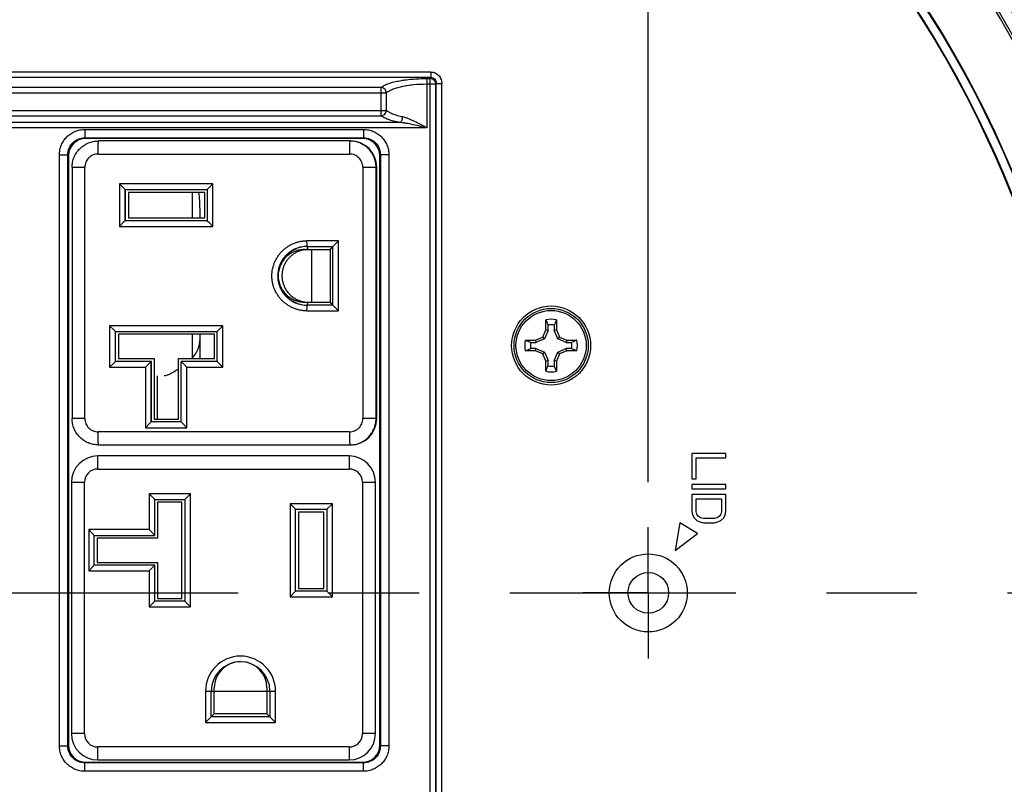
# Model space of a CAD drawing. Units: inches. Extents: x 0 to 17, y 0 to 11.
# Drawn here: x 7 to 8.1, y 6.5 to 7.3 of the extents above; entities that cross this region are included whole.
import ezdxf

# ---------------------------------------------------------------- set-up
doc = ezdxf.new("R2010")
doc.units = ezdxf.units.IN
doc.header["$MEASUREMENT"] = 0
doc.linetypes.add('CENTER', pattern=[0.4, 0.25, -0.05, 0.05, -0.05])
for name, color, linetype in [('AXES-ALL', 179, 'Continuous'), ('AXES-DEF', 179, 'Continuous'), ('SLD-0', 179, 'Continuous')]:
    doc.layers.add(name, color=color, linetype=linetype)
doc.styles.add('SLDTEXTSTYLE1', font='TXT', dxfattribs={"width": 0.8})
doc.styles.add('SLDTEXTSTYLE2', font='TXT', dxfattribs={"width": 0.96})
doc.dimstyles.new('SLDDIMSTYLE2', dxfattribs={"dimtxt": 0.125, "dimasz": 0.13, "dimexe": 0, "dimexo": 0.0625, "dimgap": 0.03125, "dimtad": 0, "dimtih": 1, "dimtoh": 1, "dimlfac": 2, "dimrnd": 1e-09, "dimzin": 12, "dimdsep": 46, "dimtxsty": 'SLDTEXTSTYLE1', "dimsah": 1, "dimcen": 0.09, "dimadec": 0, "dimazin": 3, "dimtfac": 1, "dimtofl": 0, "dimtmove": 0, "dimatfit": 3, "dimfxl": 0, "dimfrac": 2, "dimtolj": 1, "dimtzin": 12, "dimarcsym": 0})

# ---------------------------------------------------------------- blocks, each defined once
blk = doc.blocks.new('_D_2')
at = {"layer": 'SLD-0', "color": 7}
for p, q in [((8.4115, 6.6846), (8.7823, 6.6846)), ((8.6573, 6.6846), (8.6573, 6.0756)), ((6.7799, 6.0756), (8.7823, 6.0756)), ((8.6573, 5.7665), (8.6573, 6.0756)), ((9.0633, 5.7684), (9.0243, 5.7684)), ((9.0243, 5.7684), (9.0243, 5.5941)), ((9.6189, 5.7684), (9.658, 5.7684)), ((9.658, 5.7684), (9.658, 5.5941)), ((8.9073, 5.7665), (8.6573, 5.7665)), ((9.0243, 5.5941), (9.0633, 5.5941)), ((9.658, 5.5941), (9.6189, 5.5941))]:
    blk.add_line(p, q, dxfattribs=at)
for points in [[(8.6573, 6.6846), (8.6373, 6.5546), (8.6773, 6.5546)], [(8.6573, 6.0756), (8.6773, 6.2056), (8.6373, 6.2056)]]:
    blk.add_solid(points, dxfattribs=at)
at = {"layer": 'SLD-0', "color": 7, "char_height": 0.125, "attachment_point": 1, "style": 'SLDTEXTSTYLE2'}
for s, insert in [('1.95in', (9.1155, 5.9555)), ('49.5mm', (9.0633, 5.7552))]:
    blk.add_mtext(s, dxfattribs=dict(at, insert=insert))
blk = doc.blocks.new('_D_3')
at = {"layer": 'SLD-0', "color": 7}
for p, q in [((6.6574, 7.4161), (6.6574, 9.6326)), ((7.7121, 6.8071), (7.7121, 9.6326)), ((6.6574, 9.5076), (7.7121, 9.5076)), ((7.7121, 9.5076), (8.0791, 9.5076)), ((8.1832, 9.5095), (8.1441, 9.5095)), ((8.1441, 9.5095), (8.1441, 9.3352)), ((8.7388, 9.5095), (8.7778, 9.5095)), ((8.7778, 9.5095), (8.7778, 9.3352)), ((8.1441, 9.3352), (8.1832, 9.3352)), ((8.7778, 9.3352), (8.7388, 9.3352))]:
    blk.add_line(p, q, dxfattribs=at)
for points in [[(6.6574, 9.5076), (6.7874, 9.4876), (6.7874, 9.5276)], [(7.7121, 9.5076), (7.5821, 9.5276), (7.5821, 9.4876)]]:
    blk.add_solid(points, dxfattribs=at)
at = {"layer": 'SLD-0', "color": 7, "char_height": 0.125, "attachment_point": 1, "style": 'SLDTEXTSTYLE2'}
for s, insert in [('3.38in', (8.2179, 9.6967)), ('85.9mm', (8.1832, 9.4963))]:
    blk.add_mtext(s, dxfattribs=dict(at, insert=insert))

msp = doc.modelspace()

# ---------------------------------------------------------------- linework, layer by layer
at = {"layer": 'AXES-ALL', "color": 179, "linetype": 'CENTER'}
for q in [(7.7121, 6.7571), (7.6396, 6.6846), (7.7846, 6.6846), (7.7121, 6.6121)]:
    msp.add_line((7.7121, 6.6846), q, dxfattribs=at)
at = {"layer": 'AXES-DEF', "color": 179, "linetype": 'CENTER'}
msp.add_line((7.009, 6.6846), (8.3462, 6.6846), dxfattribs=at)
at = {"layer": 'SLD-0', "color": 9, "linetype": 'Continuous'}
for p, q in [((7.4718, 7.2602), (6.6949, 7.2602)), ((7.4718, 7.2602), (7.4718, 7.2542)), ((7.4718, 7.2542), (6.6949, 7.2542)), ((7.4673, 7.2531), (7.4712, 7.2531)), ((7.4673, 7.2531), (7.4673, 7.1985)), ((7.4673, 7.2471), (7.4774, 7.2471)), ((7.4712, 7.2531), (7.4718, 7.2542)), ((7.4712, 6.116), (7.4712, 7.2531)), ((7.4774, 7.2471), (7.4777, 7.2477)), ((7.4774, 6.1221), (7.4774, 7.2471)), ((7.4777, 7.2477), (7.4839, 7.2477)), ((7.4777, 6.1214), (7.4777, 7.2477)), ((7.4839, 6.1214), (7.4839, 7.2477)), ((7.4168, 7.2433), (6.6845, 7.2433)), ((6.6845, 7.2373), (7.4227, 7.2373)), ((7.4168, 7.2119), (7.4168, 7.2433)), ((7.4227, 7.2179), (7.4227, 7.2373)), ((6.5953, 7.2179), (7.4227, 7.2179)), ((7.4373, 7.2046), (6.5807, 7.2046)), ((6.6012, 7.2119), (7.4168, 7.2119)), ((7.4673, 7.1985), (6.5507, 7.1985)), ((7.0894, 7.1969), (7.0894, 7.1875)), ((7.0894, 7.1969), (7.3974, 7.1969)), ((7.3974, 7.1969), (7.3974, 7.1875)), ((7.0894, 7.1875), (7.3974, 7.1875)), ((7.0894, 7.1875), (7.0902, 7.1868)), ((7.1043, 7.1799), (7.1044, 7.1841)), ((7.3822, 7.1841), (7.382, 7.1799)), ((7.3974, 7.1875), (7.3966, 7.1868)), ((7.1042, 7.1697), (7.1043, 7.1799)), ((7.382, 7.1799), (7.3819, 7.1697)), ((7.0614, 6.5154), (7.0614, 7.1689)), ((7.0614, 7.1689), (7.0707, 7.1689)), ((7.0707, 6.5154), (7.0707, 7.1689)), ((7.0707, 7.1689), (7.0715, 7.1681)), ((7.1042, 7.1697), (7.3819, 7.1697)), ((7.416, 7.1689), (7.4153, 7.1681)), ((7.4254, 7.1689), (7.416, 7.1689)), ((7.416, 7.1689), (7.416, 6.5154)), ((7.4254, 7.1689), (7.4254, 6.5154)), ((7.0754, 7.1551), (7.0895, 7.1551)), ((7.0895, 6.8772), (7.0895, 7.1551)), ((7.3966, 7.1551), (7.4119, 7.1551)), ((7.3966, 7.1551), (7.3966, 6.8772)), ((7.4113, 6.8772), (7.4113, 7.1551)), ((7.1278, 7.1366), (7.1278, 7.0897)), ((7.2309, 7.1366), (7.1278, 7.1366)), ((7.1341, 7.096), (7.1341, 7.1304)), ((7.2081, 7.1272), (7.2081, 7.0991)), ((7.2309, 7.0897), (7.2309, 7.1366)), ((7.1278, 7.0897), (7.2309, 7.0897)), ((7.3696, 7.0738), (7.3349, 7.0738)), ((7.335, 7.0694), (7.3349, 7.0738)), ((7.3696, 6.9963), (7.3696, 7.0738)), ((7.335, 7.0678), (7.335, 7.0694)), ((7.335, 7.0675), (7.335, 7.0678)), ((7.3357, 7.0641), (7.3356, 7.0675)), ((7.3398, 7.0641), (7.3398, 7.006)), ((7.3349, 6.9963), (7.335, 7.0007)), ((7.335, 7.0007), (7.335, 7.0025)), ((7.3356, 7.0025), (7.3357, 7.006)), ((7.3349, 6.9963), (7.3696, 6.9963)), ((7.2418, 6.9797), (7.1168, 6.9797)), ((7.1168, 6.9797), (7.1168, 6.9341)), ((7.2418, 6.9341), (7.2418, 6.9797)), ((7.1232, 6.9404), (7.1232, 6.9735)), ((7.2081, 6.9704), (7.2081, 6.9446)), ((7.1168, 6.9341), (7.1565, 6.9341)), ((7.1565, 6.9341), (7.1565, 6.8672)), ((7.1629, 6.8735), (7.1629, 6.9404)), ((7.2021, 6.9341), (7.2418, 6.9341)), ((7.2021, 6.8672), (7.2021, 6.9341)), ((7.0895, 6.8772), (7.0754, 6.8772)), ((7.4119, 6.8772), (7.3966, 6.8772)), ((7.1565, 6.8672), (7.2021, 6.8672)), ((7.3819, 6.8626), (7.1042, 6.8626)), ((7.1043, 6.8524), (7.1042, 6.8626)), ((7.3819, 6.8626), (7.382, 6.8524)), ((7.1044, 6.8482), (7.1043, 6.8524)), ((7.382, 6.8524), (7.3822, 6.8482)), ((7.1037, 6.8215), (7.1037, 6.8359)), ((7.3815, 6.8359), (7.3815, 6.8215)), ((7.1037, 6.8215), (7.3815, 6.8215)), ((7.0746, 6.8068), (7.089, 6.8068)), ((7.089, 6.529), (7.089, 6.8068)), ((7.3962, 6.8068), (7.4105, 6.8068)), ((7.3962, 6.8068), (7.3962, 6.529)), ((7.2062, 6.7942), (7.1605, 6.7942)), ((7.1605, 6.7942), (7.1605, 6.7545)), ((7.2062, 6.6692), (7.2062, 6.7942)), ((7.363, 6.7832), (7.3162, 6.7832)), ((7.3162, 6.7832), (7.3162, 6.6801)), ((7.363, 6.6801), (7.363, 6.7832)), ((7.1605, 6.7545), (7.0937, 6.7545)), ((7.0937, 6.7545), (7.0937, 6.7089)), ((7.0937, 6.7089), (7.1605, 6.7089)), ((7.1605, 6.7089), (7.1605, 6.6692)), ((7.3162, 6.6801), (7.363, 6.6801)), ((7.1605, 6.6692), (7.2062, 6.6692)), ((7.2227, 6.576), (7.3002, 6.576)), ((7.2227, 6.576), (7.2227, 6.5414)), ((7.3002, 6.5414), (7.3002, 6.576)), ((7.2227, 6.5414), (7.3002, 6.5414)), ((7.089, 6.529), (7.0746, 6.529)), ((7.4105, 6.529), (7.3962, 6.529)), ((7.0614, 6.5154), (7.0707, 6.5154)), ((7.0707, 6.5154), (7.0715, 6.5162)), ((7.3815, 6.5143), (7.1037, 6.5143)), ((7.1037, 6.5), (7.1037, 6.5143)), ((7.3815, 6.5143), (7.3815, 6.5)), ((7.416, 6.5154), (7.4153, 6.5162)), ((7.4254, 6.5154), (7.416, 6.5154)), ((7.0894, 6.4967), (7.0902, 6.4975)), ((7.3974, 6.4967), (7.0894, 6.4967)), ((7.0894, 6.4874), (7.0894, 6.4967)), ((7.3974, 6.4967), (7.3966, 6.4975)), ((7.3974, 6.4874), (7.3974, 6.4967)), ((7.3974, 6.4874), (7.0894, 6.4874))]:
    msp.add_line(p, q, dxfattribs=at)
at = {"layer": 'SLD-0', "color": 179, "linetype": 'Continuous'}
for p, q in [((7.3966, 7.1868), (7.0902, 7.1868)), ((7.3829, 7.1841), (7.1044, 7.1841)), ((7.0715, 7.1681), (7.0715, 6.5162)), ((7.4153, 6.5162), (7.4153, 7.1681)), ((7.0754, 7.1551), (7.0754, 6.8772)), ((7.4119, 7.1551), (7.4119, 6.8772)), ((7.1322, 7.1322), (7.1278, 7.1366)), ((7.1341, 7.1304), (7.1322, 7.1322)), ((7.1341, 7.1304), (7.2247, 7.1304)), ((7.1344, 7.096), (7.1344, 7.1304)), ((7.1375, 7.1272), (7.1375, 7.0991)), ((7.2219, 7.1272), (7.1375, 7.1272)), ((7.2219, 7.0991), (7.2219, 7.1272)), ((7.2247, 7.1304), (7.2265, 7.1322)), ((7.2247, 7.1304), (7.2247, 7.096)), ((7.2265, 7.1322), (7.2309, 7.1366)), ((7.2167, 7.0991), (7.2167, 7.1088)), ((7.1341, 7.096), (7.1322, 7.0942)), ((7.2247, 7.096), (7.1341, 7.096)), ((7.1375, 7.0991), (7.2219, 7.0991)), ((7.2247, 7.096), (7.2265, 7.0942)), ((7.1322, 7.0942), (7.1278, 7.0897)), ((7.2265, 7.0942), (7.2309, 7.0897)), ((7.3652, 7.0694), (7.3696, 7.0738)), ((7.3323, 7.0641), (7.3607, 7.0641)), ((7.335, 7.0675), (7.3635, 7.0675)), ((7.3635, 7.0669), (7.3607, 7.0641)), ((7.3607, 7.0641), (7.3607, 7.006)), ((7.3635, 7.0675), (7.3652, 7.0694)), ((7.3635, 7.0025), (7.3635, 7.0675)), ((7.3323, 7.006), (7.3607, 7.006)), ((7.3635, 7.0025), (7.335, 7.0025)), ((7.3607, 7.006), (7.3635, 7.0032)), ((7.3635, 7.0025), (7.3652, 7.0007)), ((7.3652, 7.0007), (7.3696, 6.9963)), ((7.5989, 6.9752), (7.5989, 6.9865)), ((7.5989, 6.9865), (7.6013, 6.9806)), ((7.6105, 6.9865), (7.6105, 6.9752)), ((7.1213, 6.9753), (7.1168, 6.9797)), ((7.1232, 6.9735), (7.1213, 6.9753)), ((7.2357, 6.9735), (7.2374, 6.9753)), ((7.2374, 6.9753), (7.2418, 6.9797)), ((7.5956, 6.9671), (7.5989, 6.9752)), ((7.6013, 6.9747), (7.5974, 6.9653)), ((7.5989, 6.9752), (7.6013, 6.9747)), ((7.6013, 6.9747), (7.6013, 6.9806)), ((7.6082, 6.9806), (7.6082, 6.9747)), ((7.6105, 6.9752), (7.6082, 6.9747)), ((7.612, 6.9653), (7.6082, 6.9747)), ((7.6105, 6.9752), (7.6138, 6.9671)), ((7.1232, 6.9735), (7.2357, 6.9735)), ((7.1234, 6.9404), (7.1234, 6.9735)), ((7.2328, 6.9704), (7.1266, 6.9704)), ((7.1266, 6.9704), (7.1266, 6.9435)), ((7.2167, 6.9435), (7.2167, 6.9704)), ((7.2328, 6.9435), (7.2328, 6.9704)), ((7.2357, 6.9404), (7.2357, 6.9735)), ((7.5762, 6.9638), (7.5876, 6.9638)), ((7.5876, 6.9638), (7.5956, 6.9671)), ((7.5876, 6.9638), (7.588, 6.9615)), ((7.5974, 6.9653), (7.588, 6.9615)), ((7.5956, 6.9671), (7.5974, 6.9653)), ((7.6138, 6.9671), (7.612, 6.9653)), ((7.6214, 6.9615), (7.612, 6.9653)), ((7.6138, 6.9671), (7.6219, 6.9638)), ((7.6219, 6.9638), (7.6214, 6.9615)), ((7.6219, 6.9638), (7.6332, 6.9638)), ((7.6332, 6.9638), (7.6273, 6.9615)), ((7.5762, 6.9522), (7.5822, 6.9546)), ((7.5822, 6.9615), (7.588, 6.9615)), ((7.588, 6.9546), (7.5822, 6.9546)), ((7.5876, 6.9522), (7.588, 6.9546)), ((7.588, 6.9546), (7.5974, 6.9507)), ((7.612, 6.9507), (7.6214, 6.9546)), ((7.6214, 6.9615), (7.6273, 6.9615)), ((7.6273, 6.9546), (7.6214, 6.9546)), ((7.6219, 6.9522), (7.6214, 6.9546)), ((7.1266, 6.9435), (7.1662, 6.9435)), ((7.1662, 6.9435), (7.1662, 6.8766)), ((7.1931, 6.9435), (7.2328, 6.9435)), ((7.1931, 6.8766), (7.1931, 6.9435)), ((7.5876, 6.9522), (7.5762, 6.9522)), ((7.5956, 6.9489), (7.5876, 6.9522)), ((7.5956, 6.9489), (7.5974, 6.9507)), ((7.5989, 6.9409), (7.5956, 6.9489)), ((7.5974, 6.9507), (7.6013, 6.9413)), ((7.6082, 6.9413), (7.612, 6.9507)), ((7.6138, 6.9489), (7.6105, 6.9409)), ((7.6138, 6.9489), (7.612, 6.9507)), ((7.6219, 6.9522), (7.6138, 6.9489)), ((7.6332, 6.9522), (7.6219, 6.9522)), ((7.1213, 6.9385), (7.1168, 6.9341)), ((7.1232, 6.9404), (7.1213, 6.9385)), ((7.1631, 6.9404), (7.1232, 6.9404)), ((7.161, 6.9385), (7.1565, 6.9341)), ((7.1624, 6.9399), (7.161, 6.9385)), ((7.1629, 6.9404), (7.1624, 6.9399)), ((7.1631, 6.8735), (7.1631, 6.9404)), ((7.2357, 6.9404), (7.196, 6.9404)), ((7.196, 6.8735), (7.196, 6.9404)), ((7.1977, 6.9385), (7.196, 6.9404)), ((7.2021, 6.9341), (7.1977, 6.9385)), ((7.2357, 6.9404), (7.2374, 6.9385)), ((7.2374, 6.9385), (7.2418, 6.9341)), ((7.5989, 6.9409), (7.6013, 6.9413)), ((7.5989, 6.9295), (7.5989, 6.9409)), ((7.6013, 6.9355), (7.6013, 6.9413)), ((7.6105, 6.9409), (7.6082, 6.9413)), ((7.6082, 6.9413), (7.6082, 6.9355)), ((7.6105, 6.9295), (7.6082, 6.9355)), ((7.6105, 6.9409), (7.6105, 6.9295)), ((7.1698, 6.8766), (7.1698, 6.9246)), ((7.161, 6.8717), (7.1565, 6.8672)), ((7.1629, 6.8735), (7.161, 6.8717)), ((7.196, 6.8735), (7.1629, 6.8735)), ((7.1662, 6.8766), (7.1931, 6.8766)), ((7.196, 6.8735), (7.1977, 6.8717)), ((7.1977, 6.8717), (7.2021, 6.8672)), ((7.1044, 6.8482), (7.3829, 6.8482)), ((7.3815, 6.8359), (7.1037, 6.8359)), ((7.7978, 6.8387), (7.7603, 6.8387)), ((7.7603, 6.8387), (7.7603, 6.8106)), ((7.7651, 6.834), (7.7978, 6.834)), ((7.7651, 6.8106), (7.7651, 6.834)), ((7.7978, 6.834), (7.7978, 6.8387)), ((7.0746, 6.8068), (7.0746, 6.529)), ((7.4105, 6.529), (7.4105, 6.8068)), ((7.7603, 6.8106), (7.7651, 6.8106)), ((7.7978, 6.8044), (7.7603, 6.8044)), ((7.7603, 6.8044), (7.7603, 6.7997)), ((7.7978, 6.7997), (7.7978, 6.8044)), ((7.1668, 6.7879), (7.1605, 6.7942)), ((7.1999, 6.7879), (7.2062, 6.7942)), ((7.7603, 6.7997), (7.7978, 6.7997)), ((7.7978, 6.7934), (7.7603, 6.7934)), ((7.7603, 6.7934), (7.7603, 6.7747)), ((7.7978, 6.7747), (7.7978, 6.7934)), ((7.1668, 6.7879), (7.1999, 6.7879)), ((7.1668, 6.7482), (7.1668, 6.7879)), ((7.1968, 6.7848), (7.1699, 6.7848)), ((7.1699, 6.7848), (7.1699, 6.7451)), ((7.1968, 6.6785), (7.1968, 6.7848)), ((7.1999, 6.7879), (7.1999, 6.6754)), ((7.3224, 6.777), (7.3162, 6.7832)), ((7.3568, 6.777), (7.363, 6.7832)), ((7.7651, 6.7887), (7.793, 6.7887)), ((7.7651, 6.7747), (7.7651, 6.7887)), ((7.793, 6.7887), (7.793, 6.7747)), ((7.3224, 6.777), (7.3568, 6.777)), ((7.3224, 6.6864), (7.3224, 6.777)), ((7.3537, 6.7739), (7.3255, 6.7739)), ((7.3255, 6.7739), (7.3255, 6.6895)), ((7.3537, 6.6895), (7.3537, 6.7739)), ((7.3568, 6.777), (7.3568, 6.6864)), ((7.7603, 6.7747), (7.7611, 6.7708)), ((7.7611, 6.7708), (7.7627, 6.7676)), ((7.7659, 6.7715), (7.7651, 6.7747)), ((7.7675, 6.7692), (7.7659, 6.7715)), ((7.7699, 6.7676), (7.7675, 6.7692)), ((7.7906, 6.7692), (7.7882, 6.7676)), ((7.7922, 6.7715), (7.7906, 6.7692)), ((7.793, 6.7747), (7.7922, 6.7715)), ((7.7954, 6.7676), (7.797, 6.7708)), ((7.797, 6.7708), (7.7978, 6.7747)), ((7.7469, 6.7622), (7.7419, 6.7316)), ((7.7666, 6.7503), (7.7469, 6.7622)), ((7.7627, 6.7676), (7.7659, 6.7645)), ((7.7659, 6.7645), (7.7691, 6.763)), ((7.7691, 6.763), (7.7731, 6.7622)), ((7.7731, 6.7669), (7.7699, 6.7676)), ((7.7851, 6.7669), (7.7731, 6.7669)), ((7.7731, 6.7622), (7.7851, 6.7622)), ((7.7882, 6.7676), (7.7851, 6.7669)), ((7.7851, 6.7622), (7.789, 6.763)), ((7.789, 6.763), (7.7922, 6.7645)), ((7.7922, 6.7645), (7.7954, 6.7676)), ((7.0999, 6.7482), (7.0937, 6.7545)), ((7.0999, 6.7482), (7.1668, 6.7482)), ((7.0999, 6.7151), (7.0999, 6.7482)), ((7.1668, 6.7482), (7.1605, 6.7545)), ((7.7419, 6.7316), (7.7666, 6.7503)), ((7.1699, 6.7451), (7.103, 6.7451)), ((7.103, 6.7451), (7.103, 6.7182)), ((7.0999, 6.7151), (7.0937, 6.7089)), ((7.1668, 6.7151), (7.0999, 6.7151)), ((7.103, 6.7182), (7.1699, 6.7182)), ((7.1605, 6.7089), (7.1668, 6.7151)), ((7.1668, 6.6754), (7.1668, 6.7151)), ((7.1699, 6.7182), (7.1699, 6.6785)), ((7.3224, 6.6864), (7.3162, 6.6801)), ((7.3568, 6.6864), (7.3224, 6.6864)), ((7.3255, 6.6895), (7.3537, 6.6895)), ((7.3568, 6.6864), (7.363, 6.6801)), ((7.1668, 6.6754), (7.1605, 6.6692)), ((7.1999, 6.6754), (7.1668, 6.6754)), ((7.1699, 6.6785), (7.1968, 6.6785)), ((7.1999, 6.6754), (7.2062, 6.6692)), ((7.229, 6.5476), (7.229, 6.576)), ((7.2324, 6.551), (7.2324, 6.5795)), ((7.2905, 6.5795), (7.2905, 6.551)), ((7.294, 6.576), (7.294, 6.5476)), ((7.2324, 6.551), (7.2227, 6.5414)), ((7.2905, 6.551), (7.2324, 6.551)), ((7.2905, 6.551), (7.3002, 6.5414)), ((7.294, 6.5476), (7.229, 6.5476)), ((7.0902, 6.4975), (7.3966, 6.4975)), ((7.1037, 6.5), (7.3815, 6.5))]:
    msp.add_line(p, q, dxfattribs=at)
for centre, radius in [((7.009, 6.6846), 1.309), ((7.6047, 6.958), 0.0437), ((7.6047, 6.958), 0.041), ((7.7121, 6.6846), 0.0431), ((7.7121, 6.6846), 0.0225)]:
    msp.add_circle(centre, radius, dxfattribs=at)
at = {"layer": 'SLD-0', "color": 9, "linetype": 'Continuous'}
msp.add_circle((7.6047, 6.958), 0.0388, dxfattribs=at)
for centre, radius, start, end in [((7.009, 6.6846), 1.3055, 322.0831, 37.9169), ((7.009, 6.6846), 1.3086, 322.0831, 37.9169), ((7.009, 6.6846), 1.1896, 320.3998, 34.6438), ((7.009, 6.6846), 1.1989, 320.3998, 34.6438), ((7.009, 6.6846), 1.2659, 321.1164, 31.5801), ((7.009, 6.6846), 1.278, 321.1164, 31.5801), ((7.1037, 6.8068), 0.0147, 90, 180), ((7.3815, 6.8068), 0.0147, 0, 90), ((7.2615, 6.576), 0.0387, 0, 180), ((7.1037, 6.529), 0.0147, 180, 270), ((7.3815, 6.529), 0.0147, 270, 0)]:
    msp.add_arc(centre, radius, start, end, dxfattribs=at)
at = {"layer": 'SLD-0', "color": 179, "linetype": 'Continuous'}
for centre, radius, start, end in [((7.009, 6.6846), 1.1996, 320.3998, 34.6438), ((7.009, 6.6846), 1.1889, 320.3998, 34.6438), ((7.009, 6.6846), 1.2632, 319.5219, 31.3039), ((7.0691, 7.1088), 0.1476, 0, 7.2331), ((7.3363, 7.035), 0.0291, 91.2443, 98.0055), ((7.3356, 7.035), 0.0325, 179.9993, 224.9946), ((7.3322, 7.0351), 0.0291, 225.0512, 229.8465), ((7.3363, 7.0351), 0.0291, 261.9945, 268.753), ((7.6047, 6.958), 0.0291, 78.463, 101.537), ((9.1917, 6.3524), 1.7036, 158.147, 158.3614), ((7.6047, 6.958), 0.0228, 81.301, 98.699), ((7.186, 6.9659), 0.0308, 313.0786, 0), ((7.6047, 6.958), 0.0291, 168.463, 191.537), ((8.2104, 8.545), 1.7036, 248.147, 248.3614), ((7.6047, 6.958), 0.0291, 348.463, 11.537), ((7.6047, 6.958), 0.0228, 171.301, 188.699), ((7.6047, 6.958), 0.0228, 351.301, 8.699), ((6.9991, 5.371), 1.7036, 68.147, 68.3614), ((7.1386, 7.0143), 0.0984, 296.2885, 303.6785), ((6.0177, 7.5637), 1.7036, 338.147, 338.3614), ((7.6047, 6.958), 0.0228, 261.301, 278.699), ((7.1767, 6.9371), 0.0123, 272.6669, 296.2885), ((7.6047, 6.958), 0.0291, 258.463, 281.537), ((7.1037, 6.8068), 0.0291, 90, 180), ((7.3815, 6.8068), 0.0291, 0, 90), ((7.2615, 6.576), 0.0325, 0, 180), ((7.2615, 6.5795), 0.0291, 90, 180), ((7.2615, 6.5795), 0.0291, 0, 85.0553), ((7.1037, 6.529), 0.0291, 180, 270), ((7.3815, 6.529), 0.0291, 270, 0)]:
    msp.add_arc(centre, radius, start, end, dxfattribs=at)
for centre, major_axis, ratio, start_param, end_param in [((7.0903, 7.1679), (0.0134, -0.0134), 0.992433, 2.359993, 3.923193), ((7.3829, 7.1551), (0, 0.0291), 0.999278, 4.712388, 6.283184), ((7.3964, 7.1679), (-0.0134, -0.0134), 0.992433, 2.359993, 3.923193), ((7.3829, 6.8772), (0, 0.0291), 0.999278, 3.141592, 4.712388), ((7.0903, 6.5163), (0.0134, 0.0134), 0.992433, 2.359993, 3.923193), ((7.3964, 6.5163), (-0.0134, 0.0134), 0.992433, 2.359993, 3.923193)]:
    msp.add_ellipse(centre, major_axis=major_axis, ratio=ratio, start_param=start_param, end_param=end_param, dxfattribs=at)
at = {"layer": 'SLD-0', "color": 9, "linetype": 'Continuous'}
for points, knots in [([(7.4718, 7.2602), (7.4734, 7.2602), (7.4766, 7.2596), (7.4807, 7.2567), (7.4833, 7.2526), (7.4839, 7.2493), (7.4839, 7.2477)], [0, 0, 0, 0, 0.249947, 0.499876, 0.749922, 1, 1, 1, 1]), ([(7.4168, 7.2433), (7.4172, 7.2437), (7.4183, 7.2444), (7.4207, 7.2458), (7.4245, 7.2474), (7.4298, 7.2491), (7.4349, 7.2502), (7.4394, 7.251), (7.4443, 7.2518), (7.4536, 7.2528), (7.4617, 7.2531), (7.4673, 7.2531)], [0, 0, 0, 0, 0.033743, 0.071951, 0.161941, 0.269675, 0.393766, 0.461287, 0.532005, 0.681479, 1, 1, 1, 1]), ([(7.4227, 7.2373), (7.4236, 7.2381), (7.4257, 7.2395), (7.4295, 7.2414), (7.4342, 7.243), (7.4397, 7.2444), (7.4459, 7.2456), (7.4552, 7.2468), (7.4624, 7.2471), (7.4673, 7.2471)], [0.0000006, 0.0000006, 0.0000006, 0.0000006, 0.0738483, 0.1647487, 0.2726373, 0.3964206, 0.5340807, 0.6828837, 1, 1, 1, 1]), ([(7.4774, 7.2471), (7.4774, 7.2479), (7.477, 7.2494), (7.4756, 7.2514), (7.4736, 7.2527), (7.472, 7.2531), (7.4712, 7.2531)], [0, 0, 0, 0, 0.24583, 0.49608, 0.748609, 1, 1, 1, 1]), ([(7.4718, 7.2542), (7.4726, 7.2542), (7.4743, 7.2539), (7.4763, 7.2524), (7.4775, 7.2502), (7.4778, 7.2485), (7.4777, 7.2477)], [0, 0, 0, 0, 0.251288, 0.503062, 0.752944, 1, 1, 1, 1]), ([(7.4227, 7.2373), (7.4227, 7.2381), (7.4223, 7.2396), (7.4209, 7.2415), (7.419, 7.2429), (7.4175, 7.2433), (7.4168, 7.2433)], [0, 0, 0, 0, 0.2491987, 0.5024438, 0.7542922, 1, 1, 1, 1]), ([(7.4168, 7.2119), (7.4175, 7.2119), (7.419, 7.2124), (7.4209, 7.2137), (7.4223, 7.2157), (7.4227, 7.2172), (7.4227, 7.2179)], [0, 0, 0, 0, 0.24571, 0.497565, 0.750864, 1, 1, 1, 1]), ([(7.4408, 7.2106), (7.4388, 7.211), (7.4351, 7.2119), (7.4306, 7.2134), (7.4276, 7.2147), (7.4257, 7.2157), (7.4241, 7.2168), (7.4232, 7.2175), (7.4227, 7.2179)], [0.0000088, 0.0000088, 0.0000088, 0.0000088, 0.3138373, 0.5869884, 0.7070071, 0.8157583, 0.9133134, 1, 1, 1, 1]), ([(7.4373, 7.2046), (7.435, 7.205), (7.4308, 7.2059), (7.4258, 7.2074), (7.4224, 7.2087), (7.4202, 7.2097), (7.4184, 7.2107), (7.4173, 7.2115), (7.4168, 7.2119)], [0, 0, 0, 0, 0.316661, 0.591277, 0.711286, 0.819395, 0.915563, 1, 1, 1, 1]), ([(7.4373, 7.2046), (7.4377, 7.2047), (7.4386, 7.2054), (7.4397, 7.2068), (7.4404, 7.2086), (7.4407, 7.2099), (7.4408, 7.2106)], [0, 0, 0, 0, 0.196925, 0.436628, 0.710778, 1, 1, 1, 1]), ([(7.4673, 7.1985), (7.4648, 7.1991), (7.4597, 7.2004), (7.4522, 7.2021), (7.446, 7.2034), (7.441, 7.2042), (7.4385, 7.2045), (7.4373, 7.2046)], [0.0000053, 0.0000053, 0.0000053, 0.0000053, 0.2537413, 0.5061917, 0.7557417, 0.8787396, 1, 1, 1, 1]), ([(7.4673, 7.1985), (7.465, 7.1998), (7.4606, 7.2022), (7.455, 7.2051), (7.4506, 7.2072), (7.4473, 7.2086), (7.4441, 7.2098), (7.4419, 7.2104), (7.4408, 7.2106)], [0.0000003, 0.0000003, 0.0000003, 0.0000003, 0.2626508, 0.5208597, 0.646676, 0.7691858, 0.8873688, 1, 1, 1, 1]), ([(7.0614, 7.1689), (7.0614, 7.1707), (7.0617, 7.1744), (7.0633, 7.1797), (7.0659, 7.1846), (7.0695, 7.1888), (7.0737, 7.1923), (7.0786, 7.1949), (7.0839, 7.1965), (7.0876, 7.1969), (7.0894, 7.1969)], [0, 0, 0, 0, 0.12493, 0.250136, 0.375173, 0.500143, 0.625069, 0.749956, 0.875074, 1, 1, 1, 1]), ([(7.3974, 7.1969), (7.3992, 7.1969), (7.4029, 7.1965), (7.4082, 7.1949), (7.413, 7.1923), (7.4173, 7.1888), (7.4208, 7.1845), (7.4234, 7.1797), (7.425, 7.1744), (7.4254, 7.1707), (7.4254, 7.1689)], [0, 0, 0, 0, 0.12493, 0.250136, 0.375173, 0.500143, 0.625069, 0.749956, 0.875074, 1, 1, 1, 1]), ([(7.0707, 7.1689), (7.0707, 7.1713), (7.0717, 7.1762), (7.0758, 7.1825), (7.082, 7.1866), (7.087, 7.1876), (7.0894, 7.1875)], [0.0000003, 0.0000003, 0.0000003, 0.0000003, 0.2500934, 0.5001424, 0.7499982, 0.9999998, 0.9999998, 0.9999998, 0.9999998]), ([(7.4113, 7.1551), (7.4113, 7.157), (7.411, 7.1598), (7.4101, 7.1635), (7.4091, 7.1662), (7.4075, 7.1696), (7.4053, 7.1728), (7.4028, 7.1756), (7.4, 7.1782), (7.3968, 7.1803), (7.3933, 7.1819), (7.3906, 7.1829), (7.387, 7.1838), (7.3841, 7.1841), (7.3822, 7.1841)], [0, 0, 0, 0, 0.124885, 0.187432, 0.249949, 0.312461, 0.437505, 0.500024, 0.562543, 0.687579, 0.750086, 0.812595, 0.875133, 1, 1, 1, 1]), ([(7.3974, 7.1875), (7.3998, 7.1876), (7.4047, 7.1866), (7.411, 7.1825), (7.4151, 7.1762), (7.416, 7.1713), (7.416, 7.1689)], [0.0000003, 0.0000003, 0.0000003, 0.0000003, 0.2500934, 0.5001424, 0.7499982, 0.9999998, 0.9999998, 0.9999998, 0.9999998]), ([(7.1042, 7.1697), (7.1032, 7.1697), (7.1013, 7.1696), (7.0985, 7.1687), (7.096, 7.1673), (7.0937, 7.1655), (7.0919, 7.1633), (7.0905, 7.1607), (7.0897, 7.1579), (7.0895, 7.156), (7.0895, 7.1551)], [0, 0, 0, 0, 0.124954, 0.250004, 0.374973, 0.499976, 0.624981, 0.749962, 0.875028, 1, 1, 1, 1]), ([(7.3966, 7.1551), (7.3966, 7.156), (7.3964, 7.1579), (7.3956, 7.1607), (7.3942, 7.1633), (7.3924, 7.1655), (7.3902, 7.1673), (7.3876, 7.1687), (7.3848, 7.1696), (7.3829, 7.1697), (7.3819, 7.1697)], [0, 0, 0, 0, 0.124972, 0.250038, 0.375019, 0.500024, 0.625026, 0.749996, 0.875046, 1, 1, 1, 1]), ([(7.3349, 6.9963), (7.3337, 6.9963), (7.3311, 6.9964), (7.3274, 6.997), (7.3237, 6.9979), (7.3201, 6.9992), (7.3166, 7.0008), (7.3134, 7.0028), (7.3103, 7.005), (7.3075, 7.0076), (7.3049, 7.0104), (7.3027, 7.0135), (7.3, 7.0178), (7.2981, 7.0225), (7.2969, 7.0275), (7.2963, 7.0312), (7.2961, 7.035), (7.2964, 7.0401), (7.2974, 7.0451), (7.2991, 7.0499), (7.3007, 7.0533), (7.3027, 7.0566), (7.3049, 7.0597), (7.3075, 7.0625), (7.3103, 7.065), (7.3134, 7.0673), (7.3166, 7.0693), (7.3201, 7.0709), (7.3237, 7.0722), (7.3274, 7.0731), (7.3311, 7.0737), (7.3337, 7.0738), (7.3349, 7.0738)], [0, 0, 0, 0, 0.031228, 0.062493, 0.093748, 0.124993, 0.156239, 0.187489, 0.218738, 0.249987, 0.281237, 0.312488, 0.343739, 0.406242, 0.437495, 0.468747, 0.499999, 0.531251, 0.593754, 0.625006, 0.656257, 0.687508, 0.718759, 0.750009, 0.781258, 0.812508, 0.843758, 0.875005, 0.90625, 0.937506, 0.968772, 1, 1, 1, 1]), ([(7.335, 7.0675), (7.3329, 7.0675), (7.3297, 7.0672), (7.3256, 7.0662), (7.3226, 7.0651), (7.3187, 7.0633), (7.3152, 7.0609), (7.312, 7.0581), (7.3092, 7.0549), (7.3068, 7.0514), (7.305, 7.0475), (7.3039, 7.0445), (7.3029, 7.0404), (7.3024, 7.0361), (7.3026, 7.0319), (7.3031, 7.0287), (7.3039, 7.0256), (7.305, 7.0226), (7.3068, 7.0187), (7.3092, 7.0152), (7.312, 7.012), (7.3152, 7.0092), (7.3187, 7.0068), (7.3226, 7.005), (7.3256, 7.0039), (7.3297, 7.0029), (7.3329, 7.0025), (7.335, 7.0025)], [0, 0, 0, 0, 0.062428, 0.093694, 0.124947, 0.156198, 0.218711, 0.249967, 0.281224, 0.34374, 0.374998, 0.406258, 0.437517, 0.49996, 0.53122, 0.562479, 0.593738, 0.624996, 0.656255, 0.718771, 0.750027, 0.781284, 0.843798, 0.87505, 0.906304, 0.937571, 1, 1, 1, 1]), ([(7.0895, 6.8772), (7.0895, 6.8763), (7.0897, 6.8744), (7.0905, 6.8716), (7.0919, 6.869), (7.0937, 6.8668), (7.096, 6.8649), (7.0985, 6.8636), (7.1013, 6.8627), (7.1032, 6.8626), (7.1042, 6.8626)], [0, 0, 0, 0, 0.124972, 0.250038, 0.375019, 0.500024, 0.625026, 0.749996, 0.875046, 1, 1, 1, 1]), ([(7.3819, 6.8626), (7.3829, 6.8626), (7.3848, 6.8627), (7.3876, 6.8636), (7.3902, 6.8649), (7.3924, 6.8668), (7.3942, 6.869), (7.3956, 6.8716), (7.3964, 6.8744), (7.3966, 6.8763), (7.3966, 6.8772)], [0, 0, 0, 0, 0.124954, 0.250004, 0.374973, 0.499976, 0.624981, 0.749962, 0.875028, 1, 1, 1, 1]), ([(7.3822, 6.8482), (7.3841, 6.8482), (7.387, 6.8485), (7.3906, 6.8494), (7.3933, 6.8503), (7.3968, 6.852), (7.4, 6.8541), (7.4028, 6.8567), (7.4053, 6.8595), (7.4075, 6.8627), (7.4091, 6.8661), (7.4101, 6.8688), (7.411, 6.8725), (7.4113, 6.8753), (7.4113, 6.8772)], [0, 0, 0, 0, 0.124867, 0.187405, 0.249914, 0.312421, 0.437457, 0.499976, 0.562495, 0.687539, 0.750051, 0.812568, 0.875115, 1, 1, 1, 1]), ([(7.0894, 6.4874), (7.0876, 6.4874), (7.0839, 6.4878), (7.0786, 6.4894), (7.0737, 6.492), (7.0694, 6.4955), (7.0659, 6.4997), (7.0633, 6.5046), (7.0617, 6.5099), (7.0614, 6.5136), (7.0614, 6.5154)], [0, 0, 0, 0, 0.12493, 0.250136, 0.375173, 0.500143, 0.625069, 0.749956, 0.875074, 1, 1, 1, 1]), ([(7.0894, 6.4967), (7.087, 6.4967), (7.082, 6.4977), (7.0758, 6.5018), (7.0717, 6.5081), (7.0707, 6.513), (7.0707, 6.5154)], [0.0000003, 0.0000003, 0.0000003, 0.0000003, 0.2500934, 0.5001424, 0.7499982, 0.9999998, 0.9999998, 0.9999998, 0.9999998]), ([(7.4254, 6.5154), (7.4254, 6.5136), (7.425, 6.5099), (7.4234, 6.5046), (7.4208, 6.4997), (7.4173, 6.4955), (7.413, 6.492), (7.4082, 6.4894), (7.4029, 6.4878), (7.3992, 6.4874), (7.3974, 6.4874)], [0.0000005, 0.0000005, 0.0000005, 0.0000005, 0.1249297, 0.2501356, 0.3751728, 0.5001426, 0.6250689, 0.7499565, 0.8750743, 1, 1, 1, 1]), ([(7.416, 6.5154), (7.416, 6.513), (7.4151, 6.5081), (7.4109, 6.5018), (7.4047, 6.4977), (7.3998, 6.4967), (7.3974, 6.4967)], [0.0000003, 0.0000003, 0.0000003, 0.0000003, 0.2500934, 0.5001424, 0.7499982, 0.9999998, 0.9999998, 0.9999998, 0.9999998])]:
    msp.add_open_spline(points, degree=3, knots=knots, dxfattribs=at)
at = {"layer": 'SLD-0', "color": 179, "linetype": 'Continuous'}
for points, knots in [([(7.0754, 7.1551), (7.0754, 7.157), (7.0757, 7.1598), (7.0766, 7.1635), (7.0775, 7.1662), (7.0792, 7.1696), (7.0813, 7.1728), (7.0838, 7.1756), (7.0867, 7.1782), (7.0898, 7.1803), (7.0933, 7.1819), (7.096, 7.1829), (7.0997, 7.1838), (7.1025, 7.1841), (7.1044, 7.1841)], [0, 0, 0, 0, 0.124878, 0.187422, 0.249936, 0.312446, 0.437487, 0.500006, 0.562525, 0.687564, 0.750073, 0.812585, 0.875127, 1, 1, 1, 1]), ([(7.335, 7.0675), (7.3329, 7.0675), (7.3287, 7.067), (7.3237, 7.0654), (7.3199, 7.0636), (7.3172, 7.0619), (7.3147, 7.06), (7.3124, 7.0579), (7.3103, 7.0555), (7.3084, 7.0529), (7.3068, 7.0502), (7.3055, 7.0474), (7.3045, 7.0444), (7.3034, 7.0403), (7.3031, 7.0371), (7.3031, 7.035)], [0, 0, 0, 0, 0.124913, 0.24982, 0.312335, 0.374861, 0.437387, 0.499913, 0.56244, 0.624969, 0.687498, 0.750018, 0.812543, 0.875098, 1, 1, 1, 1]), ([(7.3323, 7.0641), (7.3304, 7.0641), (7.3275, 7.0638), (7.3238, 7.0629), (7.3211, 7.062), (7.3177, 7.0603), (7.3145, 7.0582), (7.3117, 7.0557), (7.3097, 7.0535), (7.308, 7.0513), (7.3066, 7.0488), (7.3049, 7.0454), (7.3035, 7.0408), (7.3031, 7.0369), (7.3031, 7.035)], [0, 0, 0, 0, 0.124578, 0.186995, 0.249406, 0.311837, 0.436801, 0.499326, 0.561878, 0.624458, 0.68706, 0.749674, 0.874834, 1, 1, 1, 1]), ([(7.3323, 7.0638), (7.3316, 7.0637), (7.3303, 7.0635), (7.3283, 7.063), (7.3264, 7.0624), (7.3239, 7.0614), (7.321, 7.0598), (7.3182, 7.0579), (7.3162, 7.0561), (7.3144, 7.0541), (7.3123, 7.0515), (7.3102, 7.048), (7.3087, 7.0443), (7.3077, 7.0404), (7.3072, 7.0364), (7.3073, 7.0323), (7.308, 7.0284), (7.3091, 7.0245), (7.3109, 7.0209), (7.3131, 7.0175), (7.3148, 7.0154), (7.3158, 7.0145)], [0, 0, 0, 0, 0.031282, 0.062553, 0.093814, 0.125071, 0.187556, 0.250047, 0.28131, 0.312574, 0.375065, 0.437557, 0.50005, 0.562544, 0.625038, 0.687533, 0.75003, 0.812521, 0.875008, 0.937531, 1, 1, 1, 1]), ([(7.3031, 7.035), (7.3031, 7.0331), (7.3035, 7.0293), (7.3052, 7.0238), (7.3079, 7.0188), (7.3103, 7.0158), (7.3117, 7.0145)], [0, 0, 0, 0, 0.250169, 0.500268, 0.75023, 1, 1, 1, 1]), ([(7.3127, 7.0121), (7.3141, 7.0106), (7.3173, 7.0079), (7.3228, 7.005), (7.3288, 7.0031), (7.333, 7.0026), (7.335, 7.0026)], [0, 0, 0, 0, 0.249998, 0.499996, 0.749975, 1, 1, 1, 1]), ([(7.3135, 7.0128), (7.3148, 7.0118), (7.3176, 7.0098), (7.3222, 7.0076), (7.3271, 7.0063), (7.3306, 7.006), (7.3323, 7.006)], [0, 0, 0, 0, 0.250261, 0.500323, 0.750223, 1, 1, 1, 1]), ([(7.3158, 7.0145), (7.3169, 7.0134), (7.3193, 7.0114), (7.3233, 7.0089), (7.3277, 7.0072), (7.3307, 7.0065), (7.3323, 7.0063)], [0, 0, 0, 0, 0.249967, 0.500006, 0.749947, 1, 1, 1, 1]), ([(7.1044, 6.8482), (7.1025, 6.8482), (7.0997, 6.8485), (7.096, 6.8494), (7.0933, 6.8503), (7.0898, 6.852), (7.0867, 6.8541), (7.0838, 6.8567), (7.0813, 6.8595), (7.0792, 6.8627), (7.0775, 6.8661), (7.0766, 6.8688), (7.0757, 6.8725), (7.0754, 6.8753), (7.0754, 6.8772)], [0, 0, 0, 0, 0.124873, 0.187415, 0.249927, 0.312436, 0.437475, 0.499994, 0.562513, 0.687554, 0.750064, 0.812578, 0.875122, 1, 1, 1, 1])]:
    msp.add_open_spline(points, degree=3, knots=knots, dxfattribs=at)

# ---------------------------------------------------------------- dimensions: what is measured, and where the dimension line sits
at = {"layer": 'SLD-0', "color": 7}
dim = msp.add_linear_dim(base=(7.7121, 9.5076), p1=(6.6574, 7.3661), p2=(7.7121, 6.7571), text='<>\\P\\P', dimstyle='SLDDIMSTYLE2', dxfattribs=at)
dim.commit()
dim.dimension.update_dxf_attribs({"geometry": '_D_3', "text_midpoint": (8.461, 9.5076), "dimtype": 160})
dim = msp.add_linear_dim(base=(8.6573, 6.0756), p1=(8.3615, 6.6846), p2=(6.7299, 6.0756), angle=90, text='<>\\P\\P', dimstyle='SLDDIMSTYLE2', dxfattribs=at)
dim.commit()
dim.dimension.update_dxf_attribs({"geometry": '_D_2', "text_midpoint": (8.6573, 5.7665), "dimtype": 160})

doc.saveas('drawing.dxf')
